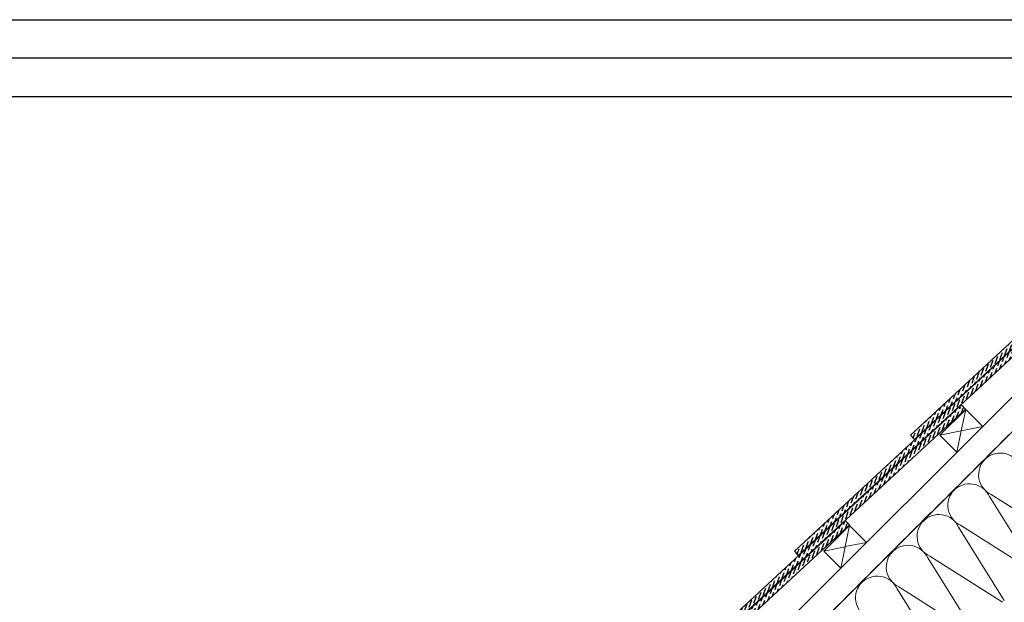
# Model space of a CAD drawing. Units: millimetres. Extents: x -23272426 to 44913, y -22484655 to 188.
# Drawn here: x -23271012 to -23269992, y -22482289 to -22481685 of the extents above; entities that cross this region are included whole.
import ezdxf

# ---------------------------------------------------------------- set-up
doc = ezdxf.new("R2010")
doc.units = ezdxf.units.MM
doc.linetypes.add('DASHED', pattern=[19.05, 12.7, -6.35])
doc.layers.add('arkusz', color=7, linetype='Continuous')
for name, color, linetype, lineweight in [('KEYLITE FELT-BREATHER MEMBRANE', 151, 'DASHED', 35), ('KEYLITE INSULATION', 41, 'Continuous', 18), ('KEYLITE ONLY SLATE', 251, 'Continuous', 25), ('KEYLITE RAFTER-TRIMMER', 7, 'Continuous', 18)]:
    doc.layers.add(name, color=color, linetype=linetype, lineweight=lineweight)

msp = doc.modelspace()

# ---------------------------------------------------------------- hatches: boundary and pattern name
at = {"layer": 'KEYLITE ONLY SLATE'}
h = msp.add_hatch(dxfattribs=at)
h.set_pattern_fill('ANSI36', color=256, scale=25, angle=24.925557, style=0)
h.set_pattern_definition([(69.925557, (-23275619.417, -22485251.7385), (-1.0580503, 6.2091369), [7.8125, -1.5625, 0, -1.5625])])
h.paths.add_polyline_path([(-23270084.99, -22482120.11), (-23269791.485, -22481848.348), (-23269795.561, -22481843.945), (-23270089.067, -22482115.707)])
h = msp.add_hatch(dxfattribs=at)
h.set_pattern_fill('ANSI36', color=256, scale=25, angle=24.925557, style=0)
h.set_pattern_definition([(69.925557, (-23275739.687, -22485371.885), (-1.0580503, 6.2091369), [7.8125, -1.5625, 0, -1.5625])])
h.paths.add_polyline_path([(-23270205.26, -22482240.256), (-23269911.754, -22481968.494), (-23269915.831, -22481964.091), (-23270209.336, -22482235.853)])
h = msp.add_hatch(dxfattribs=at)
h.set_pattern_fill('ANSI36', color=256, scale=25, angle=24.925557, style=0)
h.set_pattern_definition([(69.925557, (-23275859.9568, -22485492.0312), (-1.0580503, 6.2091369), [7.8125, -1.5625, 0, -1.5625])])
h.paths.add_polyline_path([(-23270325.53, -22482360.402), (-23270032.024, -22482088.64), (-23270036.101, -22482084.238), (-23270329.606, -22482356)])
h = msp.add_hatch(dxfattribs=at)
h.set_pattern_fill('ANSI36', color=256, scale=25, angle=24.925557, style=0)
h.set_pattern_definition([(69.925557, (-23275980.2267, -22485612.1776), (-1.0580503, 6.2091369), [7.8125, -1.5625, 0, -1.5625])])
h.paths.add_polyline_path([(-23270445.8, -22482480.549), (-23270152.294, -22482208.787), (-23270156.371, -22482204.384), (-23270449.876, -22482476.146)])

# ---------------------------------------------------------------- linework, layer by layer
at = {"layer": 'arkusz'}
msp.add_line((-23268305.561, -22481765.225), (-23272345.561, -22481765.225), dxfattribs=at)
for points in [[(-23272425.575, -22484655.223), (-23272425.575, -22481685.223), (-23268225.575, -22481685.223), (-23268225.575, -22484655.223), (-23272425.575, -22484655.223)], [(-23272385.561, -22484615.225), (-23272385.561, -22484615.225), (-23272385.561, -22484615.225), (-23268265.561, -22484615.225), (-23268265.561, -22481725.225), (-23272385.561, -22481725.225), (-23272385.561, -22484615.225)]]:
    msp.add_lwpolyline(points, dxfattribs=at)
at = {"layer": 'KEYLITE FELT-BREATHER MEMBRANE'}
msp.add_lwpolyline([(-23269636.513, -22481765.206), (-23270666.839, -22482794.469), (-23270702.097, -22482759.212)], dxfattribs=at)
at = {"layer": 'KEYLITE INSULATION'}
for p, q in [((-23270005.279, -22482177.238), (-23269929.979, -22482225.142)), ((-23269959.892, -22482255.055), (-23270007.257, -22482179.216)), ((-23269991.783, -22482286.946), (-23270039.148, -22482211.106)), ((-23270037.17, -22482209.129), (-23269961.87, -22482257.033)), ((-23270023.673, -22482318.837), (-23270071.038, -22482242.997)), ((-23270069.06, -22482241.019), (-23269993.76, -22482288.924)), ((-23270055.564, -22482350.728), (-23270102.929, -22482274.888)), ((-23270100.951, -22482272.91), (-23270025.651, -22482320.815))]:
    msp.add_line(p, q, dxfattribs=at)
for centre, start, end in [((-23269995.851, -22482156.753), 24.714919, 137.658046), ((-23269995.851, -22482156.753), 134.079718, 245.285081), ((-23270027.741, -22482188.644), 24.714919, 137.658046), ((-23270027.741, -22482188.644), 134.079718, 245.285081), ((-23270059.632, -22482220.535), 24.714919, 137.658046), ((-23270059.632, -22482220.535), 134.079718, 245.285081), ((-23270091.523, -22482252.426), 134.079718, 245.285081), ((-23270091.523, -22482252.426), 24.714919, 137.658046), ((-23270123.414, -22482284.316), 134.079718, 245.285081), ((-23270123.414, -22482284.316), 24.714919, 137.658046)]:
    msp.add_arc(centre, 22.55, start, end, dxfattribs=at)
at = {"layer": 'KEYLITE ONLY SLATE'}
for points in [[(-23270084.99, -22482120.11), (-23269791.485, -22481848.348), (-23269795.561, -22481843.945), (-23270089.067, -22482115.707)], [(-23270205.26, -22482240.256), (-23269911.754, -22481968.494), (-23269915.831, -22481964.091), (-23270209.336, -22482235.853)], [(-23270325.53, -22482360.402), (-23270032.024, -22482088.64), (-23270036.101, -22482084.238), (-23270329.606, -22482356)], [(-23270445.8, -22482480.549), (-23270152.294, -22482208.787), (-23270156.371, -22482204.384), (-23270449.876, -22482476.146)]]:
    msp.add_lwpolyline(points, close=True, dxfattribs=at)
at = {"layer": 'KEYLITE RAFTER-TRIMMER'}
for p, q in [((-23269672.138, -22481764.955), (-23270684.757, -22482776.533)), ((-23269636.513, -22481765.206), (-23270666.839, -22482794.469)), ((-23270058.501, -22482115.772), (-23270031.772, -22482089.044)), ((-23270031.772, -22482089.044), (-23270036.334, -22482111.121)), ((-23270031.772, -22482089.044), (-23270014.176, -22482106.64)), ((-23270014.176, -22482106.64), (-23270036.334, -22482111.121)), ((-23270036.44, -22482111.143), (-23270058.501, -22482115.772)), ((-23270058.501, -22482115.772), (-23270041.008, -22482133.445)), ((-23270036.356, -22482111.227), (-23270041.008, -22482133.445)), ((-23270178.771, -22482235.919), (-23270152.042, -22482209.19)), ((-23270152.042, -22482209.19), (-23270156.604, -22482231.267)), ((-23270152.042, -22482209.19), (-23270134.445, -22482226.787)), ((-23270134.445, -22482226.787), (-23270156.604, -22482231.267)), ((-23270156.71, -22482231.289), (-23270178.771, -22482235.919)), ((-23270178.771, -22482235.919), (-23270161.278, -22482253.592)), ((-23270156.626, -22482231.374), (-23270161.278, -22482253.592))]:
    msp.add_line(p, q, dxfattribs=at)

doc.saveas('drawing.dxf')
